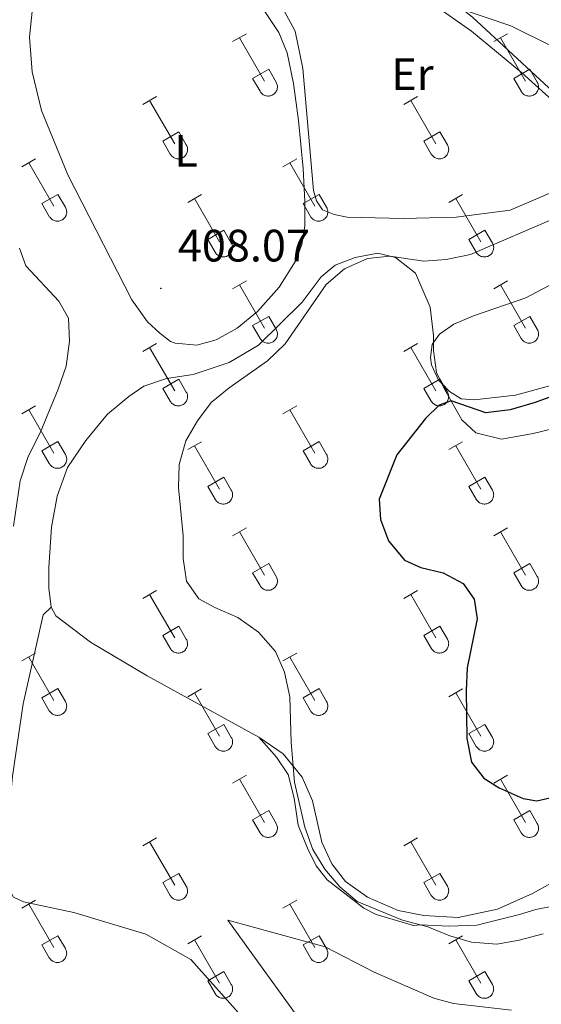
# Model space of a CAD drawing. Units: metres. Extents: x 614851 to 619354, y 4641068 to 4644111.
# Drawn here: x 618948 to 619063, y 4642257 to 4642475 of the extents above; entities that cross this region are included whole.
import ezdxf
from ezdxf.enums import TextEntityAlignment as Align

# ---------------------------------------------------------------- set-up
doc = ezdxf.new("R2010")
doc.units = ezdxf.units.M
doc.header["$MEASUREMENT"] = 0
for name, color, linetype, lineweight in [('Carátula', 7, 'Continuous', 5), ('Level 36', 19, 'Continuous', 40), ('Level 37', 92, 'Continuous', 0), ('Level 4', 36, 'Continuous', 30), ('Level 41', 39, 'Continuous', 0), ('Level 5', 36, 'Continuous', 0), ('Level 7', 1, 'Continuous', 0)]:
    doc.layers.add(name, color=color, linetype=linetype, lineweight=lineweight)
doc.styles.add('Arial', font='ARIAL.TTF', dxfattribs={"height": 0.2})

# ---------------------------------------------------------------- blocks, each defined once
blk = doc.blocks.new('5PATER')
at = {"layer": 'Carátula', "linetype": 'Continuous', "lineweight": 5}
h = blk.add_hatch(color=250, dxfattribs=at)
edge = h.paths.add_edge_path()
edge.add_ellipse((0, 0), major_axis=(-1.33, -1.34), ratio=0.999422, start_angle=0, end_angle=360)

msp = doc.modelspace()

# ---------------------------------------------------------------- linework, layer by layer
at = {"layer": 'Level 36', "color": 32, "linetype": 'Continuous', "lineweight": 0}
for points in [[(618994.67, 4642469.75), (618997.71, 4642471.5)], [(619052.29, 4642469.75), (619055.34, 4642471.5)], [(618996.19, 4642470.62), (619001.72, 4642461.05)], [(619053.82, 4642470.62), (619059.34, 4642461.05)], [(618999.1, 4642461.61), (619002.64, 4642463.65)], [(619002.64, 4642463.65), (619004.29, 4642460.8)], [(619056.72, 4642461.61), (619060.26, 4642463.65)], [(619060.26, 4642463.65), (619061.91, 4642460.8)], [(618999.1, 4642461.61), (619000.73, 4642458.78)], [(619000.74, 4642458.77), (619000.85, 4642458.6), (619000.97, 4642458.43), (619001.12, 4642458.28), (619001.28, 4642458.15), (619001.45, 4642458.03), (619001.63, 4642457.93), (619001.82, 4642457.85), (619002.02, 4642457.79), (619002.22, 4642457.75), (619002.43, 4642457.73), (619002.64, 4642457.73), (619002.84, 4642457.75), (619003.05, 4642457.8), (619003.25, 4642457.86), (619003.44, 4642457.94), (619003.62, 4642458.05), (619003.79, 4642458.17), (619003.94, 4642458.3), (619004.08, 4642458.46), (619004.21, 4642458.62), (619004.32, 4642458.8), (619004.41, 4642458.99), (619004.48, 4642459.18), (619004.53, 4642459.39), (619004.56, 4642459.59), (619004.56, 4642459.8), (619004.55, 4642460.01), (619004.51, 4642460.21), (619004.46, 4642460.41), (619004.38, 4642460.61), (619004.29, 4642460.79)], [(619056.72, 4642461.61), (619058.36, 4642458.78)], [(619058.36, 4642458.77), (619058.47, 4642458.6), (619058.6, 4642458.43), (619058.74, 4642458.28), (619058.9, 4642458.15), (619059.07, 4642458.03), (619059.25, 4642457.93), (619059.44, 4642457.85), (619059.64, 4642457.79), (619059.85, 4642457.75), (619060.06, 4642457.73), (619060.26, 4642457.73), (619060.47, 4642457.75), (619060.67, 4642457.8), (619060.87, 4642457.86), (619061.06, 4642457.94), (619061.24, 4642458.05), (619061.41, 4642458.17), (619061.57, 4642458.3), (619061.71, 4642458.46), (619061.83, 4642458.62), (619061.94, 4642458.8), (619062.03, 4642458.99), (619062.1, 4642459.18), (619062.15, 4642459.39), (619062.18, 4642459.59), (619062.19, 4642459.8), (619062.17, 4642460.01), (619062.14, 4642460.21), (619062.08, 4642460.41), (619062.01, 4642460.61), (619061.91, 4642460.79)], [(618974.84, 4642455.9), (618977.88, 4642457.66)], [(618976.36, 4642456.78), (618981.89, 4642447.21)], [(619032.47, 4642455.9), (619035.51, 4642457.66)], [(619033.99, 4642456.78), (619039.51, 4642447.21)], [(618979.27, 4642447.76), (618982.81, 4642449.8)], [(618982.81, 4642449.8), (618984.46, 4642446.95)], [(619036.9, 4642447.76), (619040.43, 4642449.8)], [(619040.43, 4642449.8), (619042.08, 4642446.95)], [(618979.27, 4642447.76), (618980.9, 4642444.93)], [(619036.9, 4642447.76), (619038.53, 4642444.93)], [(618980.91, 4642444.93), (618981.02, 4642444.75), (618981.15, 4642444.59), (618981.29, 4642444.44), (618981.45, 4642444.3), (618981.62, 4642444.19), (618981.8, 4642444.09), (618981.99, 4642444.01), (618982.19, 4642443.94), (618982.4, 4642443.9), (618982.6, 4642443.88), (618982.81, 4642443.89), (618983.02, 4642443.91), (618983.22, 4642443.95), (618983.42, 4642444.02), (618983.61, 4642444.1), (618983.79, 4642444.2), (618983.96, 4642444.32), (618984.12, 4642444.46), (618984.26, 4642444.61), (618984.38, 4642444.78), (618984.49, 4642444.96), (618984.58, 4642445.14), (618984.65, 4642445.34), (618984.7, 4642445.54), (618984.73, 4642445.75), (618984.74, 4642445.96), (618984.72, 4642446.16), (618984.69, 4642446.37), (618984.63, 4642446.57), (618984.56, 4642446.76), (618984.46, 4642446.95)], [(619038.53, 4642444.93), (619038.64, 4642444.75), (619038.77, 4642444.59), (619038.91, 4642444.44), (619039.07, 4642444.3), (619039.24, 4642444.19), (619039.43, 4642444.09), (619039.62, 4642444.01), (619039.82, 4642443.94), (619040.02, 4642443.9), (619040.23, 4642443.88), (619040.44, 4642443.89), (619040.64, 4642443.91), (619040.84, 4642443.95), (619041.04, 4642444.02), (619041.23, 4642444.1), (619041.41, 4642444.2), (619041.58, 4642444.32), (619041.74, 4642444.46), (619041.88, 4642444.61), (619042.01, 4642444.78), (619042.12, 4642444.96), (619042.2, 4642445.14), (619042.27, 4642445.34), (619042.32, 4642445.54), (619042.35, 4642445.75), (619042.36, 4642445.96), (619042.35, 4642446.16), (619042.31, 4642446.37), (619042.26, 4642446.57), (619042.18, 4642446.76), (619042.09, 4642446.95)], [(618948.17, 4642442.13), (618951.21, 4642443.88)], [(618949.69, 4642443), (618955.22, 4642433.43)], [(619005.79, 4642442.13), (619008.84, 4642443.88)], [(619007.32, 4642443), (619012.84, 4642433.43)], [(618952.6, 4642433.99), (618956.14, 4642436.03)], [(618952.6, 4642433.99), (618954.23, 4642431.16)], [(618956.14, 4642436.03), (618957.79, 4642433.18)], [(618984.77, 4642434.23), (618987.81, 4642435.99)], [(618986.29, 4642435.11), (618991.82, 4642425.53)], [(619010.22, 4642433.99), (619013.76, 4642436.03)], [(619010.22, 4642433.99), (619011.86, 4642431.16)], [(619013.76, 4642436.03), (619015.41, 4642433.18)], [(619042.4, 4642434.23), (619045.44, 4642435.99)], [(619043.92, 4642435.11), (619049.44, 4642425.53)], [(618954.24, 4642431.16), (618954.35, 4642430.98), (618954.47, 4642430.82), (618954.62, 4642430.67), (618954.78, 4642430.53), (618954.95, 4642430.42), (618955.13, 4642430.32), (618955.32, 4642430.23), (618955.52, 4642430.17), (618955.72, 4642430.13), (618955.93, 4642430.11), (618956.14, 4642430.11), (618956.35, 4642430.14), (618956.55, 4642430.18), (618956.75, 4642430.24), (618956.94, 4642430.33), (618957.12, 4642430.43), (618957.29, 4642430.55), (618957.44, 4642430.69), (618957.58, 4642430.84), (618957.71, 4642431.01), (618957.82, 4642431.18), (618957.91, 4642431.37), (618957.98, 4642431.57), (618958.03, 4642431.77), (618958.06, 4642431.98), (618958.06, 4642432.18), (618958.05, 4642432.39), (618958.02, 4642432.6), (618957.96, 4642432.8), (618957.88, 4642432.99), (618957.79, 4642433.18)], [(619011.86, 4642431.16), (619011.97, 4642430.98), (619012.1, 4642430.82), (619012.24, 4642430.67), (619012.4, 4642430.53), (619012.57, 4642430.42), (619012.75, 4642430.32), (619012.95, 4642430.23), (619013.14, 4642430.17), (619013.35, 4642430.13), (619013.56, 4642430.11), (619013.76, 4642430.11), (619013.97, 4642430.14), (619014.17, 4642430.18), (619014.37, 4642430.24), (619014.56, 4642430.33), (619014.74, 4642430.43), (619014.91, 4642430.55), (619015.07, 4642430.69), (619015.21, 4642430.84), (619015.34, 4642431.01), (619015.44, 4642431.18), (619015.53, 4642431.37), (619015.6, 4642431.57), (619015.65, 4642431.77), (619015.68, 4642431.98), (619015.69, 4642432.18), (619015.67, 4642432.39), (619015.64, 4642432.6), (619015.58, 4642432.8), (619015.51, 4642432.99), (619015.41, 4642433.18)], [(618989.2, 4642426.09), (618992.74, 4642428.13)], [(618992.74, 4642428.13), (618994.39, 4642425.28)], [(619046.83, 4642426.09), (619050.37, 4642428.13)], [(619050.37, 4642428.13), (619052.01, 4642425.28)], [(618989.2, 4642426.09), (618990.83, 4642423.26)], [(618990.84, 4642423.26), (618990.95, 4642423.08), (618991.08, 4642422.92), (618991.22, 4642422.77), (618991.38, 4642422.64), (618991.55, 4642422.52), (618991.73, 4642422.42), (618991.92, 4642422.34), (618992.12, 4642422.28), (618992.33, 4642422.24), (618992.53, 4642422.22), (618992.74, 4642422.22), (618992.95, 4642422.24), (618993.15, 4642422.28), (618993.35, 4642422.35), (618993.54, 4642422.43), (618993.72, 4642422.53), (618993.89, 4642422.65), (618994.05, 4642422.79), (618994.19, 4642422.94), (618994.31, 4642423.11), (618994.42, 4642423.29), (618994.51, 4642423.48), (618994.58, 4642423.67), (618994.63, 4642423.87), (618994.66, 4642424.08), (618994.67, 4642424.29), (618994.65, 4642424.49), (618994.62, 4642424.7), (618994.56, 4642424.9), (618994.49, 4642425.09), (618994.39, 4642425.28)], [(619046.83, 4642426.09), (619048.46, 4642423.26)], [(619048.46, 4642423.26), (619048.57, 4642423.08), (619048.7, 4642422.92), (619048.84, 4642422.77), (619049, 4642422.64), (619049.17, 4642422.52), (619049.36, 4642422.42), (619049.55, 4642422.34), (619049.75, 4642422.28), (619049.95, 4642422.24), (619050.16, 4642422.22), (619050.37, 4642422.22), (619050.57, 4642422.24), (619050.78, 4642422.28), (619050.97, 4642422.35), (619051.16, 4642422.43), (619051.34, 4642422.53), (619051.51, 4642422.65), (619051.67, 4642422.79), (619051.81, 4642422.94), (619051.94, 4642423.11), (619052.05, 4642423.29), (619052.14, 4642423.48), (619052.2, 4642423.67), (619052.25, 4642423.87), (619052.28, 4642424.08), (619052.29, 4642424.29), (619052.28, 4642424.49), (619052.24, 4642424.7), (619052.19, 4642424.9), (619052.11, 4642425.09), (619052.02, 4642425.28)], [(618994.67, 4642415.2), (618997.71, 4642416.95)], [(619052.29, 4642415.2), (619055.34, 4642416.95)], [(618996.19, 4642416.07), (619001.72, 4642406.5)], [(619053.82, 4642416.07), (619059.34, 4642406.5)], [(618999.1, 4642407.06), (619002.64, 4642409.1)], [(619002.64, 4642409.1), (619004.29, 4642406.25)], [(619056.72, 4642407.06), (619060.26, 4642409.1)], [(619060.26, 4642409.1), (619061.91, 4642406.25)], [(618999.1, 4642407.06), (619000.73, 4642404.23)], [(619000.73, 4642404.23), (619000.84, 4642404.05), (619000.97, 4642403.89), (619001.12, 4642403.74), (619001.28, 4642403.6), (619001.45, 4642403.48), (619001.63, 4642403.38), (619001.82, 4642403.3), (619002.02, 4642403.24), (619002.22, 4642403.2), (619002.43, 4642403.18), (619002.64, 4642403.18), (619002.84, 4642403.21), (619003.05, 4642403.25), (619003.24, 4642403.31), (619003.44, 4642403.4), (619003.62, 4642403.5), (619003.79, 4642403.62), (619003.94, 4642403.76), (619004.08, 4642403.91), (619004.21, 4642404.08), (619004.32, 4642404.25), (619004.41, 4642404.44), (619004.48, 4642404.64), (619004.52, 4642404.84), (619004.55, 4642405.04), (619004.56, 4642405.25), (619004.55, 4642405.46), (619004.51, 4642405.66), (619004.46, 4642405.86), (619004.38, 4642406.06), (619004.29, 4642406.24)], [(619056.72, 4642407.06), (619058.36, 4642404.23)], [(619058.36, 4642404.23), (619058.47, 4642404.05), (619058.6, 4642403.89), (619058.74, 4642403.74), (619058.9, 4642403.6), (619059.07, 4642403.48), (619059.25, 4642403.38), (619059.44, 4642403.3), (619059.64, 4642403.24), (619059.85, 4642403.2), (619060.05, 4642403.18), (619060.26, 4642403.18), (619060.47, 4642403.2), (619060.67, 4642403.25), (619060.87, 4642403.31), (619061.06, 4642403.4), (619061.24, 4642403.5), (619061.41, 4642403.62), (619061.57, 4642403.76), (619061.71, 4642403.91), (619061.83, 4642404.08), (619061.94, 4642404.25), (619062.03, 4642404.44), (619062.1, 4642404.64), (619062.15, 4642404.84), (619062.18, 4642405.04), (619062.19, 4642405.25), (619062.17, 4642405.46), (619062.14, 4642405.66), (619062.08, 4642405.86), (619062.01, 4642406.06), (619061.91, 4642406.24)], [(618974.84, 4642401.35), (618977.88, 4642403.11)], [(618976.36, 4642402.23), (618981.89, 4642392.66)], [(619032.47, 4642401.35), (619035.51, 4642403.11)], [(619033.99, 4642402.23), (619039.51, 4642392.66)], [(618979.27, 4642393.21), (618982.81, 4642395.25)], [(618982.81, 4642395.25), (618984.46, 4642392.4)], [(619036.9, 4642393.21), (619040.43, 4642395.25)], [(619040.43, 4642395.25), (619042.08, 4642392.4)], [(618979.27, 4642393.21), (618980.9, 4642390.38)], [(619036.9, 4642393.21), (619038.53, 4642390.38)], [(618980.91, 4642390.38), (618981.02, 4642390.21), (618981.14, 4642390.04), (618981.29, 4642389.89), (618981.45, 4642389.76), (618981.62, 4642389.64), (618981.8, 4642389.54), (618981.99, 4642389.46), (618982.19, 4642389.4), (618982.4, 4642389.36), (618982.6, 4642389.34), (618982.81, 4642389.34), (618983.02, 4642389.36), (618983.22, 4642389.4), (618983.42, 4642389.47), (618983.61, 4642389.55), (618983.79, 4642389.66), (618983.96, 4642389.78), (618984.12, 4642389.91), (618984.26, 4642390.06), (618984.38, 4642390.23), (618984.49, 4642390.41), (618984.58, 4642390.6), (618984.65, 4642390.79), (618984.7, 4642391), (618984.73, 4642391.2), (618984.73, 4642391.41), (618984.72, 4642391.62), (618984.69, 4642391.82), (618984.63, 4642392.02), (618984.56, 4642392.22), (618984.46, 4642392.4)], [(619038.53, 4642390.38), (619038.64, 4642390.21), (619038.77, 4642390.04), (619038.91, 4642389.89), (619039.07, 4642389.76), (619039.24, 4642389.64), (619039.42, 4642389.54), (619039.62, 4642389.46), (619039.82, 4642389.4), (619040.02, 4642389.36), (619040.23, 4642389.34), (619040.43, 4642389.34), (619040.64, 4642389.36), (619040.84, 4642389.4), (619041.04, 4642389.47), (619041.23, 4642389.55), (619041.41, 4642389.66), (619041.58, 4642389.78), (619041.74, 4642389.91), (619041.88, 4642390.06), (619042.01, 4642390.23), (619042.11, 4642390.41), (619042.2, 4642390.6), (619042.27, 4642390.79), (619042.32, 4642390.99), (619042.35, 4642391.2), (619042.36, 4642391.41), (619042.34, 4642391.62), (619042.31, 4642391.82), (619042.26, 4642392.02), (619042.18, 4642392.22), (619042.08, 4642392.4)], [(618948.17, 4642387.58), (618951.21, 4642389.34)], [(618949.69, 4642388.46), (618955.22, 4642378.89)], [(619005.79, 4642387.58), (619008.84, 4642389.34)], [(619007.32, 4642388.46), (619012.84, 4642378.89)], [(618952.6, 4642379.44), (618956.14, 4642381.48)], [(618956.14, 4642381.48), (618957.79, 4642378.63)], [(618984.77, 4642379.68), (618987.81, 4642381.44)], [(618986.29, 4642380.56), (618991.82, 4642370.99)], [(619010.22, 4642379.44), (619013.76, 4642381.48)], [(619013.76, 4642381.48), (619015.41, 4642378.63)], [(619042.4, 4642379.68), (619045.44, 4642381.44)], [(619043.92, 4642380.56), (619049.44, 4642370.99)], [(618952.6, 4642379.44), (618954.23, 4642376.61)], [(618954.24, 4642376.61), (618954.34, 4642376.44), (618954.47, 4642376.27), (618954.62, 4642376.12), (618954.78, 4642375.99), (618954.95, 4642375.87), (618955.13, 4642375.77), (618955.32, 4642375.69), (618955.52, 4642375.63), (618955.72, 4642375.58), (618955.93, 4642375.56), (618956.14, 4642375.57), (618956.34, 4642375.59), (618956.55, 4642375.63), (618956.75, 4642375.7), (618956.94, 4642375.78), (618957.12, 4642375.88), (618957.29, 4642376), (618957.44, 4642376.14), (618957.58, 4642376.29), (618957.71, 4642376.46), (618957.82, 4642376.64), (618957.91, 4642376.82), (618957.98, 4642377.02), (618958.03, 4642377.22), (618958.06, 4642377.43), (618958.06, 4642377.64), (618958.05, 4642377.84), (618958.01, 4642378.05), (618957.96, 4642378.25), (618957.88, 4642378.44), (618957.79, 4642378.63)], [(619010.22, 4642379.44), (619011.86, 4642376.61)], [(619011.86, 4642376.61), (619011.97, 4642376.43), (619012.1, 4642376.27), (619012.24, 4642376.12), (619012.4, 4642375.98), (619012.57, 4642375.87), (619012.75, 4642375.77), (619012.94, 4642375.69), (619013.14, 4642375.62), (619013.35, 4642375.58), (619013.55, 4642375.56), (619013.76, 4642375.57), (619013.97, 4642375.59), (619014.17, 4642375.63), (619014.37, 4642375.7), (619014.56, 4642375.78), (619014.74, 4642375.88), (619014.91, 4642376), (619015.07, 4642376.14), (619015.21, 4642376.29), (619015.33, 4642376.46), (619015.44, 4642376.64), (619015.53, 4642376.82), (619015.6, 4642377.02), (619015.65, 4642377.22), (619015.68, 4642377.43), (619015.69, 4642377.64), (619015.67, 4642377.84), (619015.64, 4642378.05), (619015.58, 4642378.25), (619015.51, 4642378.44), (619015.41, 4642378.63)], [(618989.2, 4642371.55), (618992.74, 4642373.59)], [(618992.74, 4642373.59), (618994.39, 4642370.73)], [(619046.83, 4642371.55), (619050.37, 4642373.59)], [(619050.37, 4642373.59), (619052.01, 4642370.73)], [(618989.2, 4642371.55), (618990.83, 4642368.72)], [(619046.83, 4642371.55), (619048.46, 4642368.72)], [(618990.84, 4642368.71), (618990.95, 4642368.54), (618991.08, 4642368.37), (618991.22, 4642368.22), (618991.38, 4642368.09), (618991.55, 4642367.97), (618991.73, 4642367.87), (618991.92, 4642367.79), (618992.12, 4642367.73), (618992.33, 4642367.69), (618992.53, 4642367.67), (618992.74, 4642367.67), (618992.95, 4642367.69), (618993.15, 4642367.74), (618993.35, 4642367.8), (618993.54, 4642367.88), (618993.72, 4642367.99), (618993.89, 4642368.11), (618994.04, 4642368.24), (618994.19, 4642368.4), (618994.31, 4642368.56), (618994.42, 4642368.74), (618994.51, 4642368.93), (618994.58, 4642369.12), (618994.63, 4642369.32), (618994.66, 4642369.53), (618994.66, 4642369.74), (618994.65, 4642369.95), (618994.62, 4642370.15), (618994.56, 4642370.35), (618994.49, 4642370.55), (618994.39, 4642370.73)], [(619048.46, 4642368.71), (619048.57, 4642368.54), (619048.7, 4642368.37), (619048.84, 4642368.22), (619049, 4642368.09), (619049.17, 4642367.97), (619049.36, 4642367.87), (619049.55, 4642367.79), (619049.75, 4642367.73), (619049.95, 4642367.69), (619050.16, 4642367.67), (619050.36, 4642367.67), (619050.57, 4642367.69), (619050.78, 4642367.74), (619050.97, 4642367.8), (619051.16, 4642367.88), (619051.34, 4642367.99), (619051.51, 4642368.11), (619051.67, 4642368.24), (619051.81, 4642368.4), (619051.94, 4642368.56), (619052.04, 4642368.74), (619052.13, 4642368.93), (619052.2, 4642369.12), (619052.25, 4642369.32), (619052.28, 4642369.53), (619052.29, 4642369.74), (619052.28, 4642369.95), (619052.24, 4642370.15), (619052.19, 4642370.35), (619052.11, 4642370.55), (619052.02, 4642370.73)], [(618994.67, 4642360.65), (618997.71, 4642362.41)], [(619052.29, 4642360.65), (619055.34, 4642362.41)], [(618996.19, 4642361.53), (619001.72, 4642351.96)], [(619053.82, 4642361.53), (619059.34, 4642351.96)], [(618999.1, 4642352.51), (619002.64, 4642354.55)], [(619002.64, 4642354.55), (619004.29, 4642351.7)], [(619056.72, 4642352.51), (619060.26, 4642354.55)], [(619060.26, 4642354.55), (619061.91, 4642351.7)], [(618999.1, 4642352.51), (619000.73, 4642349.68)], [(619000.73, 4642349.68), (619000.84, 4642349.5), (619000.97, 4642349.34), (619001.12, 4642349.19), (619001.27, 4642349.05), (619001.44, 4642348.94), (619001.63, 4642348.84), (619001.82, 4642348.76), (619002.02, 4642348.69), (619002.22, 4642348.65), (619002.43, 4642348.63), (619002.64, 4642348.64), (619002.84, 4642348.66), (619003.05, 4642348.7), (619003.24, 4642348.77), (619003.44, 4642348.85), (619003.62, 4642348.95), (619003.78, 4642349.07), (619003.94, 4642349.21), (619004.08, 4642349.36), (619004.21, 4642349.53), (619004.32, 4642349.71), (619004.4, 4642349.89), (619004.48, 4642350.09), (619004.52, 4642350.29), (619004.55, 4642350.5), (619004.56, 4642350.7), (619004.55, 4642350.91), (619004.51, 4642351.12), (619004.46, 4642351.32), (619004.38, 4642351.51), (619004.29, 4642351.7)], [(619056.72, 4642352.51), (619058.36, 4642349.68)], [(619058.36, 4642349.68), (619058.47, 4642349.5), (619058.6, 4642349.34), (619058.74, 4642349.19), (619058.9, 4642349.05), (619059.07, 4642348.94), (619059.25, 4642348.84), (619059.44, 4642348.76), (619059.64, 4642348.69), (619059.85, 4642348.65), (619060.05, 4642348.63), (619060.26, 4642348.64), (619060.47, 4642348.66), (619060.67, 4642348.7), (619060.87, 4642348.76), (619061.06, 4642348.85), (619061.24, 4642348.95), (619061.41, 4642349.07), (619061.57, 4642349.21), (619061.71, 4642349.36), (619061.83, 4642349.53), (619061.94, 4642349.7), (619062.03, 4642349.89), (619062.1, 4642350.09), (619062.15, 4642350.29), (619062.18, 4642350.5), (619062.18, 4642350.7), (619062.17, 4642350.91), (619062.14, 4642351.12), (619062.08, 4642351.32), (619062.01, 4642351.51), (619061.91, 4642351.7)], [(618974.84, 4642346.81), (618977.88, 4642348.56)], [(618976.36, 4642347.68), (618981.89, 4642338.11)], [(619032.47, 4642346.81), (619035.51, 4642348.56)], [(619033.99, 4642347.68), (619039.51, 4642338.11)], [(618979.27, 4642338.67), (618982.81, 4642340.71)], [(618982.81, 4642340.71), (618984.46, 4642337.86)], [(619036.9, 4642338.67), (619040.43, 4642340.71)], [(619040.43, 4642340.71), (619042.08, 4642337.86)], [(618979.27, 4642338.67), (618980.9, 4642335.84)], [(619036.9, 4642338.67), (619038.53, 4642335.84)], [(618980.91, 4642335.84), (618981.02, 4642335.66), (618981.14, 4642335.5), (618981.29, 4642335.34), (618981.45, 4642335.21), (618981.62, 4642335.09), (618981.8, 4642334.99), (618981.99, 4642334.91), (618982.19, 4642334.85), (618982.39, 4642334.81), (618982.6, 4642334.79), (618982.81, 4642334.79), (618983.02, 4642334.81), (618983.22, 4642334.86), (618983.42, 4642334.92), (618983.61, 4642335), (618983.79, 4642335.11), (618983.96, 4642335.23), (618984.11, 4642335.37), (618984.26, 4642335.52), (618984.38, 4642335.68), (618984.49, 4642335.86), (618984.58, 4642336.05), (618984.65, 4642336.24), (618984.7, 4642336.45), (618984.73, 4642336.65), (618984.73, 4642336.86), (618984.72, 4642337.07), (618984.68, 4642337.27), (618984.63, 4642337.47), (618984.55, 4642337.67), (618984.46, 4642337.85)], [(619038.53, 4642335.84), (619038.64, 4642335.66), (619038.77, 4642335.5), (619038.91, 4642335.34), (619039.07, 4642335.21), (619039.24, 4642335.09), (619039.42, 4642334.99), (619039.62, 4642334.91), (619039.81, 4642334.85), (619040.02, 4642334.81), (619040.22, 4642334.79), (619040.43, 4642334.79), (619040.64, 4642334.81), (619040.84, 4642334.86), (619041.04, 4642334.92), (619041.23, 4642335), (619041.41, 4642335.11), (619041.58, 4642335.23), (619041.74, 4642335.36), (619041.88, 4642335.52), (619042, 4642335.68), (619042.11, 4642335.86), (619042.2, 4642336.05), (619042.27, 4642336.24), (619042.32, 4642336.45), (619042.35, 4642336.65), (619042.36, 4642336.86), (619042.34, 4642337.07), (619042.31, 4642337.27), (619042.25, 4642337.47), (619042.18, 4642337.67), (619042.08, 4642337.85)], [(618948.17, 4642333.03), (618951.21, 4642334.79)], [(619005.79, 4642333.03), (619008.84, 4642334.79)], [(618949.69, 4642333.91), (618955.22, 4642324.34)], [(619007.32, 4642333.91), (619012.84, 4642324.34)], [(618952.6, 4642324.89), (618956.14, 4642326.93)], [(618956.14, 4642326.93), (618957.79, 4642324.08)], [(618984.77, 4642325.13), (618987.81, 4642326.89)], [(618986.29, 4642326.01), (618991.82, 4642316.44)], [(619010.22, 4642324.89), (619013.76, 4642326.93)], [(619013.76, 4642326.93), (619015.41, 4642324.08)], [(619042.4, 4642325.13), (619045.44, 4642326.89)], [(619043.92, 4642326.01), (619049.44, 4642316.44)], [(618952.6, 4642324.89), (618954.23, 4642322.06)], [(618954.23, 4642322.06), (618954.34, 4642321.89), (618954.47, 4642321.72), (618954.62, 4642321.57), (618954.77, 4642321.44), (618954.95, 4642321.32), (618955.13, 4642321.22), (618955.32, 4642321.14), (618955.52, 4642321.08), (618955.72, 4642321.04), (618955.93, 4642321.02), (618956.14, 4642321.02), (618956.34, 4642321.04), (618956.55, 4642321.09), (618956.74, 4642321.15), (618956.94, 4642321.23), (618957.12, 4642321.34), (618957.28, 4642321.46), (618957.44, 4642321.59), (618957.58, 4642321.75), (618957.71, 4642321.91), (618957.82, 4642322.09), (618957.91, 4642322.28), (618957.98, 4642322.47), (618958.02, 4642322.68), (618958.05, 4642322.88), (618958.06, 4642323.09), (618958.05, 4642323.3), (618958.01, 4642323.5), (618957.96, 4642323.7), (618957.88, 4642323.9), (618957.79, 4642324.08)], [(619010.22, 4642324.89), (619011.86, 4642322.06)], [(619011.86, 4642322.06), (619011.97, 4642321.89), (619012.1, 4642321.72), (619012.24, 4642321.57), (619012.4, 4642321.44), (619012.57, 4642321.32), (619012.75, 4642321.22), (619012.94, 4642321.14), (619013.14, 4642321.08), (619013.35, 4642321.04), (619013.55, 4642321.02), (619013.76, 4642321.02), (619013.97, 4642321.04), (619014.17, 4642321.08), (619014.37, 4642321.15), (619014.56, 4642321.23), (619014.74, 4642321.34), (619014.91, 4642321.46), (619015.07, 4642321.59), (619015.21, 4642321.75), (619015.33, 4642321.91), (619015.44, 4642322.09), (619015.53, 4642322.28), (619015.6, 4642322.47), (619015.65, 4642322.68), (619015.68, 4642322.88), (619015.69, 4642323.09), (619015.67, 4642323.3), (619015.64, 4642323.5), (619015.58, 4642323.7), (619015.51, 4642323.9), (619015.41, 4642324.08)], [(618989.2, 4642317), (618992.74, 4642319.04)], [(618992.74, 4642319.04), (618994.39, 4642316.18)], [(619046.83, 4642317), (619050.37, 4642319.04)], [(619050.37, 4642319.04), (619052.01, 4642316.18)], [(618989.2, 4642317), (618990.83, 4642314.17)], [(619046.83, 4642317), (619048.46, 4642314.17)], [(618990.84, 4642314.17), (618990.95, 4642313.99), (618991.08, 4642313.83), (618991.22, 4642313.68), (618991.38, 4642313.54), (618991.55, 4642313.42), (618991.73, 4642313.32), (618991.92, 4642313.24), (618992.12, 4642313.18), (618992.32, 4642313.14), (618992.53, 4642313.12), (618992.74, 4642313.12), (618992.95, 4642313.14), (618993.15, 4642313.19), (618993.35, 4642313.25), (618993.54, 4642313.34), (618993.72, 4642313.44), (618993.89, 4642313.56), (618994.04, 4642313.7), (618994.19, 4642313.85), (618994.31, 4642314.02), (618994.42, 4642314.19), (618994.51, 4642314.38), (618994.58, 4642314.58), (618994.63, 4642314.78), (618994.66, 4642314.98), (618994.66, 4642315.19), (618994.65, 4642315.4), (618994.62, 4642315.6), (618994.56, 4642315.8), (618994.48, 4642316), (618994.39, 4642316.18)], [(619048.46, 4642314.17), (619048.57, 4642313.99), (619048.7, 4642313.83), (619048.84, 4642313.68), (619049, 4642313.54), (619049.17, 4642313.42), (619049.36, 4642313.32), (619049.55, 4642313.24), (619049.74, 4642313.18), (619049.95, 4642313.14), (619050.16, 4642313.12), (619050.36, 4642313.12), (619050.57, 4642313.14), (619050.77, 4642313.19), (619050.97, 4642313.25), (619051.16, 4642313.34), (619051.34, 4642313.44), (619051.51, 4642313.56), (619051.67, 4642313.7), (619051.81, 4642313.85), (619051.94, 4642314.01), (619052.04, 4642314.19), (619052.13, 4642314.38), (619052.2, 4642314.58), (619052.25, 4642314.78), (619052.28, 4642314.98), (619052.29, 4642315.19), (619052.28, 4642315.4), (619052.24, 4642315.6), (619052.18, 4642315.8), (619052.11, 4642316), (619052.02, 4642316.18)], [(618994.66, 4642306.1), (618997.71, 4642307.86)], [(618996.19, 4642306.98), (619001.72, 4642297.41)], [(619052.29, 4642306.1), (619055.33, 4642307.86)], [(619053.81, 4642306.98), (619059.34, 4642297.41)], [(618999.1, 4642297.96), (619002.64, 4642300)], [(619002.64, 4642300), (619004.28, 4642297.15)], [(619056.72, 4642297.96), (619060.26, 4642300)], [(619060.26, 4642300), (619061.91, 4642297.15)], [(618999.1, 4642297.96), (619000.73, 4642295.13)], [(619000.73, 4642295.13), (619000.84, 4642294.96), (619000.97, 4642294.79), (619001.12, 4642294.64), (619001.27, 4642294.51), (619001.44, 4642294.39), (619001.63, 4642294.29), (619001.82, 4642294.21), (619002.02, 4642294.15), (619002.22, 4642294.11), (619002.43, 4642294.09), (619002.64, 4642294.09), (619002.84, 4642294.11), (619003.05, 4642294.15), (619003.24, 4642294.22), (619003.43, 4642294.3), (619003.62, 4642294.4), (619003.78, 4642294.52), (619003.94, 4642294.66), (619004.08, 4642294.82), (619004.21, 4642294.98), (619004.32, 4642295.16), (619004.4, 4642295.35), (619004.47, 4642295.54), (619004.52, 4642295.74), (619004.55, 4642295.95), (619004.56, 4642296.16), (619004.55, 4642296.36), (619004.51, 4642296.57), (619004.46, 4642296.77), (619004.38, 4642296.96), (619004.29, 4642297.15)], [(619056.72, 4642297.96), (619058.35, 4642295.13)], [(619058.36, 4642295.13), (619058.47, 4642294.96), (619058.6, 4642294.79), (619058.74, 4642294.64), (619058.9, 4642294.51), (619059.07, 4642294.39), (619059.25, 4642294.29), (619059.44, 4642294.21), (619059.64, 4642294.15), (619059.84, 4642294.11), (619060.05, 4642294.09), (619060.26, 4642294.09), (619060.47, 4642294.11), (619060.67, 4642294.15), (619060.87, 4642294.22), (619061.06, 4642294.3), (619061.24, 4642294.4), (619061.41, 4642294.52), (619061.56, 4642294.66), (619061.71, 4642294.81), (619061.83, 4642294.98), (619061.94, 4642295.16), (619062.03, 4642295.35), (619062.1, 4642295.54), (619062.15, 4642295.74), (619062.18, 4642295.95), (619062.18, 4642296.16), (619062.17, 4642296.36), (619062.14, 4642296.57), (619062.08, 4642296.77), (619062, 4642296.96), (619061.91, 4642297.15)], [(618974.84, 4642292.26), (618977.88, 4642294.01)], [(618976.36, 4642293.13), (618981.89, 4642283.56)], [(619032.46, 4642292.26), (619035.51, 4642294.01)], [(619033.99, 4642293.13), (619039.51, 4642283.56)], [(618979.27, 4642284.12), (618982.81, 4642286.16)], [(618979.27, 4642284.12), (618980.9, 4642281.29)], [(618982.81, 4642286.16), (618984.46, 4642283.31)], [(619036.9, 4642284.12), (619040.43, 4642286.16)], [(619036.9, 4642284.12), (619038.52, 4642281.29)], [(619040.43, 4642286.16), (619042.08, 4642283.31)], [(618980.9, 4642281.29), (618981.02, 4642281.11), (618981.14, 4642280.95), (618981.29, 4642280.8), (618981.44, 4642280.66), (618981.62, 4642280.54), (618981.8, 4642280.44), (618981.99, 4642280.36), (618982.19, 4642280.3), (618982.39, 4642280.26), (618982.6, 4642280.24), (618982.81, 4642280.24), (618983.02, 4642280.27), (618983.22, 4642280.31), (618983.42, 4642280.37), (618983.61, 4642280.46), (618983.79, 4642280.56), (618983.96, 4642280.68), (618984.11, 4642280.82), (618984.25, 4642280.97), (618984.38, 4642281.14), (618984.49, 4642281.31), (618984.58, 4642281.5), (618984.65, 4642281.7), (618984.7, 4642281.9), (618984.72, 4642282.11), (618984.73, 4642282.31), (618984.72, 4642282.52), (618984.68, 4642282.73), (618984.63, 4642282.93), (618984.55, 4642283.12), (618984.46, 4642283.31)], [(619038.53, 4642281.29), (619038.64, 4642281.11), (619038.77, 4642280.95), (619038.91, 4642280.8), (619039.07, 4642280.66), (619039.24, 4642280.54), (619039.42, 4642280.44), (619039.62, 4642280.36), (619039.81, 4642280.3), (619040.02, 4642280.26), (619040.22, 4642280.24), (619040.43, 4642280.24), (619040.64, 4642280.27), (619040.84, 4642280.31), (619041.04, 4642280.37), (619041.23, 4642280.46), (619041.41, 4642280.56), (619041.58, 4642280.68), (619041.74, 4642280.82), (619041.88, 4642280.97), (619042, 4642281.14), (619042.11, 4642281.31), (619042.2, 4642281.5), (619042.27, 4642281.7), (619042.32, 4642281.9), (619042.35, 4642282.11), (619042.36, 4642282.31), (619042.34, 4642282.52), (619042.31, 4642282.73), (619042.25, 4642282.93), (619042.18, 4642283.12), (619042.08, 4642283.3)], [(618948.16, 4642278.49), (618951.21, 4642280.24)], [(619005.79, 4642278.49), (619008.84, 4642280.24)], [(618949.69, 4642279.36), (618955.22, 4642269.79)], [(619007.32, 4642279.36), (619012.84, 4642269.79)], [(618952.6, 4642270.35), (618956.14, 4642272.39)], [(618956.14, 4642272.39), (618957.78, 4642269.54)], [(618984.77, 4642270.59), (618987.81, 4642272.35)], [(618986.29, 4642271.47), (618991.82, 4642261.89)], [(619010.22, 4642270.35), (619013.76, 4642272.39)], [(619013.76, 4642272.39), (619015.41, 4642269.54)], [(619042.4, 4642270.59), (619045.44, 4642272.35)], [(619043.92, 4642271.47), (619049.44, 4642261.89)], [(618952.6, 4642270.35), (618954.23, 4642267.52)], [(618954.23, 4642267.52), (618954.34, 4642267.34), (618954.47, 4642267.18), (618954.62, 4642267.03), (618954.77, 4642266.89), (618954.94, 4642266.77), (618955.13, 4642266.67), (618955.32, 4642266.59), (618955.52, 4642266.53), (618955.72, 4642266.49), (618955.93, 4642266.47), (618956.14, 4642266.47), (618956.34, 4642266.5), (618956.55, 4642266.54), (618956.74, 4642266.6), (618956.93, 4642266.69), (618957.12, 4642266.79), (618957.28, 4642266.91), (618957.44, 4642267.05), (618957.58, 4642267.2), (618957.71, 4642267.36), (618957.82, 4642267.54), (618957.9, 4642267.73), (618957.98, 4642267.93), (618958.02, 4642268.13), (618958.05, 4642268.33), (618958.06, 4642268.54), (618958.05, 4642268.75), (618958.01, 4642268.95), (618957.96, 4642269.16), (618957.88, 4642269.35), (618957.79, 4642269.53)], [(619010.22, 4642270.35), (619011.86, 4642267.52)], [(619011.86, 4642267.52), (619011.97, 4642267.34), (619012.1, 4642267.18), (619012.24, 4642267.02), (619012.4, 4642266.89), (619012.57, 4642266.77), (619012.75, 4642266.67), (619012.94, 4642266.59), (619013.14, 4642266.53), (619013.35, 4642266.49), (619013.55, 4642266.47), (619013.76, 4642266.47), (619013.97, 4642266.5), (619014.17, 4642266.54), (619014.37, 4642266.6), (619014.56, 4642266.69), (619014.74, 4642266.79), (619014.91, 4642266.91), (619015.06, 4642267.05), (619015.21, 4642267.2), (619015.33, 4642267.36), (619015.44, 4642267.54), (619015.53, 4642267.73), (619015.6, 4642267.93), (619015.65, 4642268.13), (619015.68, 4642268.33), (619015.68, 4642268.54), (619015.67, 4642268.75), (619015.64, 4642268.95), (619015.58, 4642269.15), (619015.51, 4642269.35), (619015.41, 4642269.53)], [(618989.2, 4642262.45), (618992.74, 4642264.49)], [(618992.74, 4642264.49), (618994.39, 4642261.64)], [(619046.82, 4642262.45), (619050.36, 4642264.49)], [(619050.36, 4642264.49), (619052.01, 4642261.64)], [(618989.2, 4642262.45), (618990.83, 4642259.62)], [(619046.82, 4642262.45), (619048.46, 4642259.62)], [(618990.84, 4642259.62), (618990.95, 4642259.44), (618991.07, 4642259.28), (618991.22, 4642259.13), (618991.38, 4642258.99), (618991.55, 4642258.88), (618991.73, 4642258.78), (618991.92, 4642258.7), (618992.12, 4642258.63), (618992.32, 4642258.59), (618992.53, 4642258.57), (618992.74, 4642258.58), (618992.95, 4642258.6), (618993.15, 4642258.64), (618993.35, 4642258.7), (618993.54, 4642258.79), (618993.72, 4642258.89), (618993.89, 4642259.01), (618994.04, 4642259.15), (618994.18, 4642259.3), (618994.31, 4642259.47), (618994.42, 4642259.64), (618994.51, 4642259.83), (618994.58, 4642260.03), (618994.63, 4642260.23), (618994.66, 4642260.44), (618994.66, 4642260.64), (618994.65, 4642260.85), (618994.62, 4642261.06), (618994.56, 4642261.26), (618994.48, 4642261.45), (618994.39, 4642261.64)], [(619048.46, 4642259.62), (619048.57, 4642259.44), (619048.7, 4642259.28), (619048.84, 4642259.13), (619049, 4642258.99), (619049.17, 4642258.88), (619049.35, 4642258.78), (619049.55, 4642258.69), (619049.74, 4642258.63), (619049.95, 4642258.59), (619050.16, 4642258.57), (619050.36, 4642258.58), (619050.57, 4642258.6), (619050.77, 4642258.64), (619050.97, 4642258.7), (619051.16, 4642258.79), (619051.34, 4642258.89), (619051.51, 4642259.01), (619051.67, 4642259.15), (619051.81, 4642259.3), (619051.94, 4642259.47), (619052.04, 4642259.64), (619052.13, 4642259.83), (619052.2, 4642260.03), (619052.25, 4642260.23), (619052.28, 4642260.44), (619052.29, 4642260.64), (619052.27, 4642260.85), (619052.24, 4642261.06), (619052.18, 4642261.26), (619052.11, 4642261.45), (619052.01, 4642261.64)]]:
    msp.add_lwpolyline(points, dxfattribs=at)
at = {"layer": 'Level 36', "color": 92, "linetype": 'Continuous', "lineweight": 0}
for points in [[(619025.48, 4642489.49, 403.93), (619030.29, 4642487.84, 404.04), (619038.19, 4642482.56, 404.5), (619047.63, 4642475.17, 405.3), (619065.44, 4642458.7, 406.32), (619069.9, 4642454.85, 406.21), (619074.06, 4642452.19, 406.21), (619077.91, 4642450.87, 405.86), (619082.61, 4642450.23, 405.3), (619087.79, 4642450.26, 404.73), (619095.01, 4642451.8, 403.93), (619104.05, 4642454.58, 402.45), (619096.29, 4642449.42, 402.57), (619089.22, 4642441.48, 402.45), (619080.73, 4642428.86, 401.66), (619073.99, 4642422.22, 401.66), (619067.05, 4642417.22, 401.32), (619059.36, 4642413.18, 401.32), (619047.83, 4642409.19, 401.54), (619043.52, 4642407.38, 401.66), (619040.36, 4642405.19, 401.66), (619039.03, 4642403.36, 401.66)], [(619004.96, 4642415.56, 407.46), (619000.18, 4642410.19, 407.57), (618995.7, 4642406.51, 407.57), (618991.06, 4642403.91, 407.46), (618986.81, 4642402.77, 407.57), (618982, 4642403.18, 407.68), (618980.96, 4642403.59, 407.91), (618978.6, 4642405.36, 408.03), (618975.9, 4642407.88, 408.03), (618972.4, 4642412.74, 408.03), (618958.32, 4642440.31, 408.03), (618952.49, 4642454.51, 408.03), (618950.42, 4642463.1, 408.03), (618949.85, 4642470.7, 408.03), (618951.57, 4642487.12, 408.25)], [(619005.04, 4642478.44, 407.34), (619008.48, 4642472.08, 408.03), (619010.17, 4642463.82, 408.25), (619012.5, 4642436.92, 408.14), (619013.19, 4642434.58, 408.14), (619014.5, 4642432.65, 407.91), (619017.08, 4642431.58, 407.91), (619019.96, 4642430.97, 407.68), (619032.3, 4642430.68, 407.57), (619044.04, 4642430.97, 407.23), (619055.95, 4642432.58, 406.78), (619069.3, 4642438.25, 406.32), (619075.61, 4642442.06, 406.21), (619078.76, 4642445.7, 405.98), (619079.16, 4642446.74, 405.98), (619078.93, 4642447.82, 405.98), (619077.06, 4642449.15, 406.32), (619073.25, 4642450.51, 406.66), (619066.77, 4642455.39, 406.55), (619058.45, 4642462.94, 406.55), (619047.39, 4642472.04, 405.98), (619033.84, 4642481.64, 404.96)], [(619001.63, 4642476.63, 408.25), (619004.9, 4642471.73, 408.37), (619006.68, 4642467.3, 408.6), (619008.1, 4642460.53, 408.6), (619009.24, 4642452.3, 408.48), (619010.27, 4642441.76, 408.25), (619010.65, 4642434.49, 408.14), (619010.58, 4642429.05, 407.8), (619009.93, 4642424.94, 407.57), (619008.54, 4642421.28, 407.57), (619004.96, 4642415.56, 407.46)], [(619039.03, 4642403.36, 401.46), (619039.02, 4642404.88, 401.59), (619038.31, 4642411.1, 402.61), (619035.03, 4642418.65, 404.37), (619030.66, 4642422.07, 404.96), (619026.76, 4642423.02, 405.1), (619021.74, 4642422.08, 405.25), (619017.33, 4642420.41, 405.25), (619014.2, 4642417.84, 405.1), (619010.03, 4642412.26, 405.1), (619000.42, 4642402.76, 405.25), (618993.92, 4642398.89, 405.4), (618985.99, 4642396.29, 405.4), (618980.08, 4642395.36, 405.54), (618975.06, 4642393.67, 405.98), (618971.78, 4642391.4, 406.28), (618967.08, 4642387.48, 406.71), (618962.25, 4642381.67, 407.15), (618958.24, 4642375.72, 407.45), (618955.95, 4642369.41, 407.45), (618954.72, 4642362.58, 407.45), (618954.1, 4642353.66, 407.45), (618954.13, 4642349.08, 407.15), (618954.61, 4642344.89, 407.15)], [(619039.03, 4642403.36, 401.66), (619038.7, 4642402.91, 401.66), (619038.34, 4642400.04, 401.54), (619038.58, 4642398.44, 401.32), (619040.09, 4642395.05, 400.97), (619040.83, 4642394.29, 400.94)], [(619040.83, 4642394.29, 400.49), (619039.67, 4642396.71, 400.86), (619039.04, 4642401.58, 401.3), (619039.03, 4642403.36, 401.46)], [(619040.83, 4642394.29, 400.94), (619042.57, 4642392.5, 400.86), (619045.11, 4642390.87, 400.29), (619048.02, 4642390.71, 400.18), (619057.11, 4642391.73, 400.52), (619064.92, 4642393.83, 400.63)], [(619072.58, 4642386.05, 396.9), (619060.98, 4642383.28, 397.34), (619054.01, 4642382.03, 398.08), (619048.38, 4642383.42, 398.66), (619045.29, 4642386.25, 399.54), (619041.5, 4642392.9, 400.27), (619040.83, 4642394.29, 400.49)], [(619000.2, 4642163.12, 406.18), (618999.84, 4642172.41, 406.47), (619001.03, 4642184.56, 406.91), (619005.36, 4642198.99, 407.35), (619008.29, 4642210.55, 407.79), (619009.65, 4642220.38, 407.93), (619009.89, 4642229.83, 407.93), (619009.48, 4642235.82, 407.93), (619008.94, 4642238.29, 407.93), (619006.5, 4642245.02, 407.79), (619000.84, 4642249.94, 407.79), (618985.44, 4642267.16, 407.64), (618975.51, 4642272.72, 407.64), (618959.66, 4642277.49, 407.49), (618948.55, 4642279.89, 407.64), (618946.29, 4642280.93, 407.49), (618945.3, 4642282.87, 407.49), (618944.96, 4642289.69, 407.49), (618945.07, 4642296.29, 407.06), (618946.12, 4642307.62, 406.76), (618948.49, 4642323.6, 406.62), (618952.87, 4642343.2, 406.76), (618954.61, 4642344.89, 407.15)], [(618954.61, 4642344.89, 407.15), (618955.67, 4642343.02, 407.01), (618963.35, 4642337.22, 407.15), (618975.85, 4642329.73, 407.01), (619000.45, 4642316.24, 405.98)], [(619000.45, 4642316.24, 405.98), (619005.87, 4642312.53, 405.4), (619010.03, 4642307.38, 404.66), (619012.31, 4642302.15, 404.37), (619014.39, 4642293.01, 404.08), (619016.6, 4642288.23, 404.22), (619019.62, 4642284.35, 404.22), (619024.44, 4642280.93, 404.08), (619031.21, 4642277.98, 404.08), (619036.91, 4642276.89, 404.22), (619044.48, 4642276.41, 403.64), (619053.17, 4642278.26, 403.49), (619060.87, 4642281.69, 402.91), (619065.8, 4642284.42, 402.32), (619068.26, 4642287.58, 402.18)], [(619000.45, 4642316.24, 405.98), (619004.39, 4642311.83, 405.64), (619006.95, 4642307.97, 405.18), (619008.25, 4642302.72, 405.3), (619009.14, 4642296.8, 405.3), (619011.19, 4642291.71, 405.18), (619013.12, 4642287.8, 405.3), (619015.56, 4642284.76, 405.3), (619023.61, 4642278.44, 405.3), (619026.34, 4642277.04, 405.3), (619034.63, 4642274.67, 405.3), (619036.17, 4642274.79, 405), (619042.4, 4642274.53, 404.78), (619048.58, 4642274.75, 404.78), (619058, 4642277.05, 404.55), (619061.57, 4642278.19, 404.32), (619066.11, 4642279.04, 404.21)], [(619014.14, 4642247.39, 407.73), (619001.43, 4642265, 407.88), (618993.64, 4642275.83, 407.15), (619015.12, 4642269.96, 407), (619025.95, 4642264.34, 407.15), (619039.11, 4642258.57, 407.15), (619043.39, 4642257.4, 407.15), (619056.22, 4642255.98, 407.15)]]:
    msp.add_polyline3d(points, dxfattribs=at)
at = {"layer": 'Level 4', "color": 36, "linetype": 'Continuous', "lineweight": 30}
msp.add_polyline3d([(619066.11, 4642391.8, 400), (619061.42, 4642390.06, 400), (619055.92, 4642388.49, 400), (619050.59, 4642387.79, 400), (619042.88, 4642390.48, 400), (619040.27, 4642389.53, 400), (619037.24, 4642386.53, 400), (619030.93, 4642378.57, 400), (619027.02, 4642368.76, 400), (619027.35, 4642364.25, 400), (619029.07, 4642359.56, 400), (619032.59, 4642355.3, 400), (619036.18, 4642353.68, 400), (619041.14, 4642352.48, 400), (619045.57, 4642350.17, 400), (619047.96, 4642346.67, 400), (619048.66, 4642342.32, 400), (619046.46, 4642331.53, 400), (619046.19, 4642326.54, 400), (619046.37, 4642315.91, 400), (619047.41, 4642310.7, 400), (619050.12, 4642307.14, 400), (619053.52, 4642305, 400), (619058.83, 4642302.68, 400), (619061.85, 4642302.18, 400), (619066.62, 4642303.29, 400)], dxfattribs=at)
at = {"layer": 'Level 5', "color": 36, "linetype": 'Continuous', "lineweight": 0}
for points in [[(619039.74, 4642478.78, 405), (619056.06, 4642473.26, 405), (619065.14, 4642468.73, 405)], [(619066.68, 4642431.12, 405), (619047.16, 4642422.79, 405), (619041.84, 4642421.64, 405), (619036.84, 4642421.31, 405), (619029.39, 4642422.38, 405), (619024.41, 4642421.9, 405), (619019.34, 4642419.63, 405), (619015.34, 4642416.17, 405), (619006.25, 4642403.07, 405), (619002.36, 4642399.32, 405), (618993.94, 4642393.34, 405), (618989.93, 4642390.07, 405), (618986.94, 4642386.06, 405), (618984.37, 4642381.62, 405), (618982.87, 4642376.37, 405), (618982.74, 4642371.31, 405), (618983.78, 4642360.66, 405), (618983.74, 4642355.62, 405), (618984.48, 4642350.68, 405), (618987.19, 4642346.78, 405), (618990.74, 4642344.82, 405), (618995.86, 4642342.66, 405), (619000.39, 4642339.4, 405), (619004.15, 4642335.14, 405), (619006.1, 4642330.54, 405), (619007.34, 4642325.09, 405), (619007.58, 4642315.07, 405), (619008.3, 4642306.31, 405), (619010.62, 4642296.34, 405), (619012.38, 4642291.43, 405), (619015.02, 4642287.08, 405), (619018.36, 4642283.19, 405), (619022.14, 4642279.92, 405), (619032.19, 4642275.84, 405), (619037.76, 4642274.37, 405), (619042.62, 4642272.39, 405), (619047.41, 4642270.94, 405), (619052.96, 4642270.51, 405), (619057.88, 4642271.4, 405), (619063.19, 4642272.82, 405)], [(618946.33, 4642362.76, 405), (618947.8, 4642372.83, 405), (618949.53, 4642378.2, 405), (618952.18, 4642383.43, 405), (618956.16, 4642393.01, 405), (618957.92, 4642398.13, 405), (618958.67, 4642403.65, 405), (618958.45, 4642408.72, 405), (618956.34, 4642412.43, 405), (618949.06, 4642420.25, 405), (618947.65, 4642424.19, 405)]]:
    msp.add_polyline3d(points, dxfattribs=at)

# ---------------------------------------------------------------- block references
at = {"layer": 'Level 7', "color": 19, "linetype": 'Continuous', "lineweight": 0, "xscale": 0.09999983015004542, "yscale": 0.09999983015004542}
msp.add_blockref('5PATER', (618978.84, 4642415.28, 408.07), dxfattribs=at)

# ---------------------------------------------------------------- texts
at = {"layer": 'Level 37', "color": 92, "linetype": 'Continuous', "lineweight": 0, "style": 'Arial'}
for s, p in [('Er', (619034.37, 4642462.54, 407.06)), ('L', (618984.43, 4642445.61, 408.24))]:
    msp.add_text(s, height=7, dxfattribs=at).set_placement(p, align=Align.MIDDLE_CENTER)
at = {"layer": 'Level 41', "color": 19, "linetype": 'Continuous', "lineweight": 0, "style": 'Arial'}
msp.add_text('408.07', height=7, dxfattribs=at).set_placement((618982.59, 4642419.03, 408.07), align=Align.BOTTOM_LEFT)

doc.saveas('drawing.dxf')
